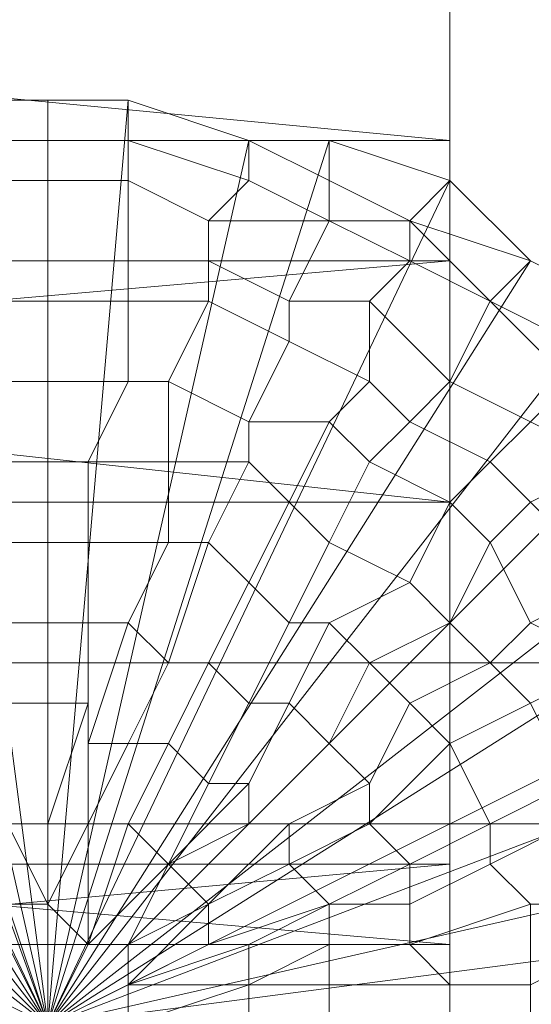
# Model space of a CAD drawing. Units: millimetres. Extents: x 18000 to 21362, y -8466 to -3592.
# Drawn here: x 19734 to 19743, y -7242 to -7226 of the extents above; entities that cross this region are included whole.
import ezdxf

# ---------------------------------------------------------------- set-up
doc = ezdxf.new("R2010")
doc.units = ezdxf.units.MM
doc.layers.add('МАФЫ НАШИ', color=250, linetype='Continuous', lineweight=25)

# ---------------------------------------------------------------- blocks, each defined once
blk = doc.blocks.new('акпетр767к')
at = {"layer": 'МАФЫ НАШИ', "lineweight": 13}
for points in [[(19783.776, -7113.014), (19783.776, -7236.747), (19548.748, -7236.747), (19783.776, -7113.014), (19548.748, -7236.747), (19783.776, -7236.747), (19548.748, -7236.747), (19783.776, -7236.747), (19789.668, -7234.783), (19783.776, -7236.747), (19789.668, -7234.783), (19794.905, -7230.855), (19789.668, -7234.783), (19794.905, -7118.906), (19789.668, -7234.783), (19794.905, -7230.855), (19794.905, -7118.906)], [(19741.222, -7215.798), (19741.222, -7253.769), (19741.222, -7240.021), (19741.222, -7215.798), (19741.222, -7240.021), (19741.222, -7224.963)], [(19741.222, -7217.762), (19741.222, -7234.129), (19741.222, -7198.122), (19741.222, -7234.129), (19590.647, -7234.129), (19741.222, -7234.129), (19741.222, -7248.532), (19590.647, -7234.129), (19590.647, -7213.834), (19590.647, -7234.129), (19590.647, -7248.532), (19590.647, -7213.834)], [(19741.222, -7213.834), (19741.222, -7228.237), (19590.647, -7213.834), (19741.222, -7228.237)], [(19741.222, -7217.762), (19741.222, -7234.129), (19590.647, -7217.762)], [(19741.222, -7213.834), (19741.222, -7234.129), (19741.222, -7248.532), (19741.222, -7213.834), (19741.222, -7248.532), (19741.222, -7228.237), (19741.222, -7248.532), (19590.647, -7248.532), (19741.222, -7248.532), (19741.222, -7261.625), (19590.647, -7248.532)], [(19590.647, -7241.33), (19741.222, -7241.33), (19741.222, -7253.114), (19590.647, -7241.33), (19741.222, -7253.114), (19741.222, -7261.625), (19741.222, -7272.754), (19741.222, -7253.114), (19741.222, -7272.754), (19590.647, -7272.754), (19741.222, -7272.754), (19741.222, -7281.92), (19590.647, -7272.754)], [(19590.647, -7243.294), (19741.222, -7243.294), (19741.222, -7230.201), (19590.647, -7243.294), (19741.222, -7230.201), (19741.222, -7266.208), (19741.222, -7253.769), (19741.222, -7230.201), (19741.222, -7253.769), (19590.647, -7253.769), (19741.222, -7253.769), (19741.222, -7240.021), (19590.647, -7253.769)], [(19590.647, -7224.963), (19590.647, -7240.021), (19741.222, -7224.963), (19741.222, -7240.021), (19590.647, -7240.021), (19741.222, -7240.021)], [(19590.647, -7228.237), (19741.222, -7228.237), (19741.222, -7241.33), (19590.647, -7228.237), (19741.222, -7241.33), (19741.222, -7248.532), (19741.222, -7261.625), (19741.222, -7241.33), (19741.222, -7261.625), (19590.647, -7261.625), (19741.222, -7261.625), (19741.222, -7272.754), (19590.647, -7261.625)], [(19590.647, -7230.201), (19741.222, -7230.201), (19741.222, -7215.798)], [(19734.675, -7242.64), (19749.733, -7240.675), (19749.733, -7242.64)], [(19734.675, -7242.64), (19749.078, -7239.366)], [(19749.733, -7240.675), (19734.675, -7242.64), (19748.423, -7237.402)], [(19749.078, -7239.366), (19734.675, -7242.64), (19747.769, -7236.093)], [(19748.423, -7237.402), (19734.675, -7242.64), (19747.114, -7234.783)], [(19747.769, -7236.093), (19734.675, -7242.64), (19746.459, -7233.474)], [(19747.114, -7234.783), (19734.675, -7242.64), (19745.15, -7232.165)], [(19746.459, -7233.474), (19734.675, -7242.64), (19743.841, -7230.855)], [(19745.15, -7232.165), (19734.675, -7242.64), (19742.531, -7230.201), (19743.841, -7230.855), (19734.675, -7242.64), (19741.222, -7228.891), (19742.531, -7230.201), (19734.675, -7242.64), (19739.258, -7228.237), (19741.222, -7228.891), (19734.675, -7242.64), (19737.949, -7228.237), (19739.258, -7228.237), (19734.675, -7242.64), (19735.985, -7227.582), (19737.949, -7228.237), (19734.675, -7242.64), (19734.675, -7227.582), (19735.985, -7227.582), (19734.675, -7242.64), (19732.711, -7227.582), (19734.675, -7227.582), (19734.675, -7242.64), (19731.402, -7228.237)], [(19732.711, -7227.582), (19734.675, -7242.64), (19729.438, -7228.237)], [(19731.402, -7228.237), (19734.675, -7242.64), (19728.129, -7228.891)], [(19729.438, -7228.237), (19734.675, -7242.64), (19726.819, -7230.201)], [(19728.129, -7228.891), (19734.675, -7242.64), (19725.51, -7230.855)], [(19726.819, -7230.201), (19734.675, -7242.64), (19724.2, -7232.165)], [(19725.51, -7230.855), (19734.675, -7242.64), (19722.891, -7233.474)], [(19724.2, -7232.165), (19734.675, -7242.64)], [(19722.891, -7233.474), (19734.675, -7242.64)], [(19732.711, -7227.582), (19731.402, -7228.237), (19734.675, -7242.64), (19732.711, -7227.582), (19734.675, -7227.582)], [(19734.675, -7227.582), (19732.711, -7227.582), (19734.675, -7227.582)], [(19734.675, -7227.582), (19732.711, -7227.582), (19734.675, -7227.582)], [(19734.675, -7227.582), (19732.711, -7227.582), (19734.675, -7227.582)], [(19734.675, -7227.582), (19732.711, -7227.582), (19734.675, -7227.582)], [(19735.985, -7227.582), (19734.675, -7227.582), (19735.985, -7227.582)], [(19735.985, -7227.582), (19734.675, -7227.582), (19735.985, -7227.582)], [(19735.985, -7227.582), (19734.675, -7227.582), (19734.675, -7242.64), (19735.985, -7227.582), (19737.949, -7228.237)], [(19735.985, -7227.582), (19734.675, -7227.582), (19735.985, -7227.582)], [(19735.985, -7227.582), (19734.675, -7227.582), (19735.985, -7227.582)], [(19737.949, -7228.237), (19735.985, -7227.582), (19737.949, -7228.237)], [(19737.949, -7228.237), (19735.985, -7227.582), (19737.949, -7228.237)], [(19737.949, -7228.237), (19735.985, -7227.582), (19737.949, -7228.237)], [(19737.949, -7228.237), (19735.985, -7227.582), (19737.949, -7228.237)], [(19729.438, -7228.237), (19728.129, -7228.891), (19734.675, -7242.64), (19729.438, -7228.237), (19731.402, -7228.237)], [(19734.675, -7228.237), (19732.711, -7228.237), (19734.675, -7228.237)], [(19734.675, -7228.237), (19732.711, -7228.237), (19734.675, -7228.237)], [(19735.985, -7228.237), (19734.675, -7228.237), (19735.985, -7228.237)], [(19739.258, -7228.237), (19737.949, -7228.237), (19734.675, -7242.64), (19739.258, -7228.237), (19741.222, -7228.891)], [(19735.985, -7228.237), (19734.675, -7228.237), (19735.985, -7228.237)], [(19739.258, -7228.237), (19737.949, -7228.237), (19739.258, -7228.237)], [(19739.258, -7228.237), (19737.949, -7228.237), (19739.258, -7228.237)], [(19739.258, -7228.237), (19737.949, -7228.237), (19739.258, -7228.237)], [(19739.258, -7228.237), (19737.949, -7228.237), (19739.258, -7228.237)], [(19741.222, -7228.891), (19739.258, -7228.237), (19741.222, -7228.891)], [(19741.222, -7228.891), (19739.258, -7228.237), (19741.222, -7228.891)], [(19741.222, -7228.891), (19739.258, -7228.237), (19741.222, -7228.891)], [(19741.222, -7228.891), (19739.258, -7228.237), (19741.222, -7228.891)], [(19726.819, -7230.201), (19725.51, -7230.855), (19734.675, -7242.64), (19726.819, -7230.201), (19728.129, -7228.891)], [(19742.531, -7230.201), (19741.222, -7228.891), (19734.675, -7242.64), (19742.531, -7230.201), (19743.841, -7230.855)], [(19742.531, -7230.201), (19741.222, -7228.891), (19742.531, -7230.201)], [(19742.531, -7230.201), (19741.222, -7228.891), (19742.531, -7230.201)], [(19742.531, -7230.201), (19741.222, -7228.891), (19742.531, -7230.201)], [(19742.531, -7230.201), (19741.222, -7228.891), (19742.531, -7230.201)], [(19743.841, -7230.855), (19742.531, -7230.201), (19743.841, -7230.855)], [(19743.841, -7230.855), (19742.531, -7230.201), (19743.841, -7230.855)], [(19743.841, -7230.855), (19742.531, -7230.201), (19743.841, -7230.855)], [(19743.841, -7230.855), (19742.531, -7230.201), (19743.841, -7230.855)], [(19743.841, -7230.855), (19742.531, -7230.201), (19743.841, -7230.855)], [(19743.841, -7230.855), (19742.531, -7230.201), (19743.841, -7230.855)], [(19724.2, -7232.165), (19722.891, -7233.474), (19734.675, -7242.64), (19724.2, -7232.165), (19725.51, -7230.855)], [(19745.15, -7232.165), (19743.841, -7230.855), (19734.675, -7242.64), (19745.15, -7232.165), (19746.459, -7233.474)], [(19747.114, -7234.783), (19746.459, -7233.474), (19734.675, -7242.64), (19747.114, -7234.783), (19747.769, -7236.093)], [(19748.423, -7237.402), (19747.769, -7236.093), (19734.675, -7242.64), (19748.423, -7237.402), (19749.078, -7239.366)], [(19548.748, -7239.366), (19783.776, -7239.366), (19548.748, -7239.366), (19783.776, -7239.366)], [(19783.776, -7239.366), (19548.748, -7239.366), (19783.776, -7359.826), (19548.748, -7239.366)], [(19749.733, -7240.675), (19749.078, -7239.366), (19734.675, -7242.64), (19749.733, -7240.675), (19749.733, -7242.64)], [(19735.985, -7242.64), (19735.985, -7241.985), (19734.675, -7242.64), (19735.985, -7241.985), (19734.675, -7242.64), (19735.985, -7241.985), (19734.675, -7242.64), (19735.985, -7241.985), (19734.675, -7242.64), (19735.985, -7241.985), (19735.985, -7241.33), (19734.675, -7242.64), (19735.985, -7241.33), (19734.675, -7242.64), (19735.985, -7241.33), (19735.33, -7241.33), (19734.675, -7242.64), (19735.33, -7241.33), (19734.675, -7242.64), (19735.33, -7241.33), (19734.675, -7242.64), (19735.33, -7241.33), (19734.675, -7242.64), (19735.33, -7241.33), (19734.675, -7240.675), (19734.675, -7242.64), (19734.675, -7240.675), (19734.675, -7242.64), (19734.675, -7240.675), (19734.675, -7242.64), (19734.675, -7240.675), (19734.675, -7242.64), (19734.675, -7240.675), (19734.021, -7240.675), (19734.675, -7242.64), (19734.021, -7240.675)], [(19734.021, -7241.33), (19734.675, -7242.64), (19734.021, -7241.33), (19734.675, -7242.64), (19734.021, -7241.33)], [(19733.366, -7241.33), (19734.675, -7242.64), (19733.366, -7241.33), (19734.675, -7242.64), (19733.366, -7241.33), (19734.675, -7242.64), (19733.366, -7241.33), (19734.675, -7242.64), (19733.366, -7241.33)], [(19734.021, -7240.675), (19734.021, -7241.33), (19734.675, -7242.64), (19734.021, -7240.675), (19734.675, -7240.675), (19734.675, -7242.64), (19734.675, -7240.675), (19734.675, -7242.64), (19734.675, -7240.675), (19735.33, -7241.33), (19734.675, -7242.64), (19735.33, -7241.33), (19734.675, -7242.64), (19735.33, -7241.33), (19735.985, -7241.33), (19734.675, -7242.64), (19735.985, -7241.33), (19735.985, -7241.985), (19734.675, -7242.64), (19735.985, -7241.985), (19734.675, -7242.64)], [(19734.675, -7242.64), (19735.985, -7241.985), (19735.985, -7242.64)], [(19732.711, -7241.985), (19732.711, -7242.64), (19734.675, -7242.64), (19732.711, -7241.985), (19734.675, -7242.64), (19733.366, -7241.33), (19734.021, -7241.33), (19734.675, -7242.64), (19733.366, -7241.33), (19734.675, -7242.64), (19733.366, -7241.33), (19733.366, -7241.985), (19734.675, -7242.64), (19732.711, -7241.985), (19733.366, -7241.985)]]:
    blk.add_lwpolyline(points, dxfattribs=at)
for points in [[(19548.748, -7236.747), (19542.202, -7114.324), (19548.748, -7113.014), (19548.748, -7236.747), (19548.748, -7113.014), (19783.776, -7236.747)], [(19783.776, -7113.014), (19548.748, -7236.747), (19783.776, -7236.747), (19783.776, -7113.014), (19783.776, -7236.747), (19789.668, -7114.324)], [(19741.222, -7198.122), (19741.222, -7234.129), (19741.222, -7217.762), (19741.222, -7198.122), (19741.222, -7217.762), (19741.222, -7182.41)], [(19590.647, -7213.834), (19741.222, -7228.237), (19741.222, -7213.834), (19590.647, -7213.834), (19741.222, -7213.834), (19590.647, -7198.122)], [(19741.222, -7213.834), (19741.222, -7248.532), (19741.222, -7234.129), (19741.222, -7213.834), (19741.222, -7234.129), (19741.222, -7198.122)], [(19590.647, -7228.237), (19741.222, -7241.33), (19741.222, -7228.237), (19590.647, -7228.237), (19741.222, -7228.237), (19590.647, -7213.834)], [(19741.222, -7228.237), (19741.222, -7248.532), (19741.222, -7213.834)], [(19590.647, -7230.201), (19741.222, -7215.798), (19741.222, -7230.201), (19590.647, -7230.201), (19741.222, -7230.201), (19590.647, -7243.294)], [(19741.222, -7224.963), (19741.222, -7240.021), (19741.222, -7215.798)], [(19741.222, -7215.798), (19741.222, -7240.021), (19741.222, -7253.769), (19741.222, -7215.798), (19741.222, -7253.769), (19741.222, -7230.201)], [(19590.647, -7217.762), (19741.222, -7217.762), (19741.222, -7234.129), (19590.647, -7217.762), (19741.222, -7234.129), (19590.647, -7234.129)], [(19590.647, -7240.021), (19741.222, -7240.021), (19741.222, -7224.963), (19590.647, -7240.021), (19741.222, -7224.963), (19590.647, -7224.963)], [(19734.675, -7228.237), (19734.675, -7227.582), (19732.711, -7227.582), (19732.711, -7228.237)], [(19734.675, -7228.237), (19734.675, -7227.582), (19732.711, -7227.582), (19732.711, -7228.237)], [(19735.985, -7228.237), (19735.985, -7227.582), (19734.675, -7227.582), (19734.675, -7228.237)], [(19735.985, -7228.237), (19735.985, -7227.582), (19734.675, -7227.582), (19734.675, -7228.237)], [(19737.949, -7228.237), (19735.985, -7227.582), (19735.985, -7228.237)], [(19737.949, -7228.237), (19735.985, -7227.582), (19735.985, -7228.237)], [(19590.647, -7241.33), (19741.222, -7253.114), (19741.222, -7241.33), (19590.647, -7241.33), (19741.222, -7241.33), (19590.647, -7228.237)], [(19734.675, -7228.891), (19734.675, -7228.237), (19732.711, -7228.237), (19732.711, -7228.891)], [(19734.675, -7228.891), (19734.675, -7228.237), (19732.711, -7228.237), (19732.711, -7228.891)], [(19735.985, -7228.891), (19735.985, -7228.237), (19734.675, -7228.237), (19734.675, -7228.891)], [(19735.985, -7228.891), (19735.985, -7228.237), (19734.675, -7228.237), (19734.675, -7228.891)], [(19737.294, -7229.546), (19737.949, -7228.891), (19735.985, -7228.237), (19735.985, -7228.891)], [(19737.949, -7228.891), (19737.949, -7228.237), (19735.985, -7228.237)], [(19737.294, -7229.546), (19737.949, -7228.891), (19735.985, -7228.237), (19735.985, -7228.891)], [(19737.949, -7228.891), (19737.949, -7228.237), (19735.985, -7228.237)], [(19739.258, -7229.546), (19739.258, -7228.891), (19737.949, -7228.237), (19737.949, -7228.891)], [(19739.258, -7228.891), (19739.258, -7228.237), (19737.949, -7228.237)], [(19739.258, -7229.546), (19739.258, -7228.891), (19737.949, -7228.237), (19737.949, -7228.891)], [(19739.258, -7228.891), (19739.258, -7228.237), (19737.949, -7228.237)], [(19740.567, -7229.546), (19741.222, -7228.891), (19739.258, -7228.237), (19739.258, -7228.891)], [(19740.567, -7229.546), (19741.222, -7228.891), (19739.258, -7228.237), (19739.258, -7228.891)], [(19741.222, -7241.33), (19741.222, -7261.625), (19741.222, -7248.532), (19741.222, -7241.33), (19741.222, -7248.532), (19741.222, -7228.237)], [(19734.675, -7230.201), (19734.675, -7228.891), (19732.711, -7228.891), (19733.366, -7230.201)], [(19734.675, -7230.201), (19734.675, -7228.891), (19732.711, -7228.891), (19733.366, -7230.201)], [(19735.985, -7230.201), (19735.985, -7228.891), (19734.675, -7228.891), (19734.675, -7230.201)], [(19735.985, -7230.201), (19735.985, -7228.891), (19734.675, -7228.891), (19734.675, -7230.201)], [(19737.294, -7230.201), (19737.294, -7229.546), (19735.985, -7228.891), (19735.985, -7230.201)], [(19737.294, -7230.201), (19737.294, -7229.546), (19735.985, -7228.891), (19735.985, -7230.201)], [(19739.258, -7229.546), (19737.949, -7228.891), (19737.294, -7229.546)], [(19739.258, -7229.546), (19737.949, -7228.891), (19737.294, -7229.546)], [(19740.567, -7229.546), (19739.258, -7228.891), (19739.258, -7229.546)], [(19740.567, -7229.546), (19739.258, -7228.891), (19739.258, -7229.546)], [(19742.531, -7230.201), (19741.222, -7228.891), (19740.567, -7229.546)], [(19742.531, -7230.201), (19741.222, -7228.891), (19740.567, -7229.546)], [(19738.603, -7230.855), (19739.258, -7229.546), (19737.294, -7229.546), (19737.294, -7230.201)], [(19738.603, -7230.855), (19739.258, -7229.546), (19737.294, -7229.546), (19737.294, -7230.201)], [(19739.913, -7230.855), (19740.567, -7230.201), (19739.258, -7229.546), (19738.603, -7230.855)], [(19739.913, -7230.855), (19740.567, -7230.201), (19739.258, -7229.546), (19738.603, -7230.855)], [(19740.567, -7230.201), (19740.567, -7229.546), (19739.258, -7229.546)], [(19740.567, -7230.201), (19740.567, -7229.546), (19739.258, -7229.546)], [(19741.877, -7230.855), (19740.567, -7229.546), (19740.567, -7230.201)], [(19741.877, -7230.855), (19742.531, -7230.201), (19740.567, -7229.546)], [(19741.877, -7230.855), (19740.567, -7229.546), (19740.567, -7230.201)], [(19741.877, -7230.855), (19742.531, -7230.201), (19740.567, -7229.546)], [(19590.647, -7243.294), (19741.222, -7230.201), (19741.222, -7243.294), (19590.647, -7243.294), (19741.222, -7243.294), (19590.647, -7255.078)], [(19734.675, -7230.855), (19734.675, -7230.201), (19733.366, -7230.201), (19733.366, -7230.855)], [(19734.675, -7230.855), (19734.675, -7230.201), (19733.366, -7230.201), (19733.366, -7230.855)], [(19735.985, -7230.855), (19735.985, -7230.201), (19734.675, -7230.201), (19734.675, -7230.855)], [(19735.985, -7230.855), (19735.985, -7230.201), (19734.675, -7230.201), (19734.675, -7230.855)], [(19737.294, -7230.855), (19737.294, -7230.201), (19735.985, -7230.201), (19735.985, -7230.855)], [(19737.294, -7230.855), (19737.294, -7230.201), (19735.985, -7230.201), (19735.985, -7230.855)], [(19738.603, -7231.51), (19738.603, -7230.855), (19737.294, -7230.201), (19737.294, -7230.855)], [(19738.603, -7231.51), (19738.603, -7230.855), (19737.294, -7230.201), (19737.294, -7230.855)], [(19741.222, -7232.165), (19741.877, -7230.855), (19740.567, -7230.201), (19739.913, -7230.855)], [(19741.222, -7232.165), (19741.877, -7230.855), (19740.567, -7230.201), (19739.913, -7230.855)], [(19741.222, -7230.201), (19741.222, -7253.769), (19741.222, -7266.208), (19741.222, -7230.201), (19741.222, -7266.208), (19741.222, -7243.294)], [(19743.186, -7231.51), (19743.841, -7230.855), (19742.531, -7230.201), (19741.877, -7230.855)], [(19743.186, -7231.51), (19743.841, -7230.855), (19742.531, -7230.201), (19741.877, -7230.855)], [(19734.675, -7232.165), (19734.675, -7230.855), (19733.366, -7230.855), (19733.366, -7232.165)], [(19734.675, -7232.165), (19734.675, -7230.855), (19733.366, -7230.855), (19733.366, -7232.165)], [(19735.985, -7232.165), (19735.985, -7230.855), (19734.675, -7230.855), (19734.675, -7232.165)], [(19735.985, -7232.165), (19735.985, -7230.855), (19734.675, -7230.855), (19734.675, -7232.165)], [(19736.639, -7232.165), (19737.294, -7230.855), (19735.985, -7230.855), (19735.985, -7232.165)], [(19736.639, -7232.165), (19737.294, -7230.855), (19735.985, -7230.855), (19735.985, -7232.165)], [(19737.949, -7232.819), (19738.603, -7231.51), (19737.294, -7230.855), (19736.639, -7232.165)], [(19737.949, -7232.819), (19738.603, -7231.51), (19737.294, -7230.855), (19736.639, -7232.165)], [(19739.913, -7232.165), (19739.913, -7230.855), (19738.603, -7230.855), (19738.603, -7231.51)], [(19739.913, -7232.165), (19739.913, -7230.855), (19738.603, -7230.855), (19738.603, -7231.51)], [(19740.567, -7232.819), (19741.222, -7232.165), (19739.913, -7230.855), (19739.913, -7232.165)], [(19740.567, -7232.819), (19741.222, -7232.165), (19739.913, -7230.855), (19739.913, -7232.165)], [(19742.531, -7232.819), (19743.186, -7232.165), (19741.877, -7230.855), (19741.222, -7232.165)], [(19742.531, -7232.819), (19743.186, -7232.165), (19741.877, -7230.855), (19741.222, -7232.165)], [(19743.186, -7232.165), (19743.186, -7231.51), (19741.877, -7230.855)], [(19743.186, -7232.165), (19743.186, -7231.51), (19741.877, -7230.855)], [(19739.258, -7232.819), (19739.913, -7232.165), (19738.603, -7231.51), (19737.949, -7232.819)], [(19739.258, -7232.819), (19739.913, -7232.165), (19738.603, -7231.51), (19737.949, -7232.819)], [(19734.675, -7233.474), (19734.675, -7232.165), (19733.366, -7232.165), (19733.366, -7233.474)], [(19734.675, -7233.474), (19734.675, -7232.165), (19733.366, -7232.165), (19733.366, -7233.474)], [(19735.33, -7233.474), (19735.985, -7232.165), (19734.675, -7232.165), (19734.675, -7233.474)], [(19735.33, -7233.474), (19735.985, -7232.165), (19734.675, -7232.165), (19734.675, -7233.474)], [(19736.639, -7233.474), (19736.639, -7232.165), (19735.985, -7232.165), (19735.33, -7233.474)], [(19736.639, -7233.474), (19736.639, -7232.165), (19735.985, -7232.165), (19735.33, -7233.474)], [(19737.949, -7233.474), (19737.949, -7232.819), (19736.639, -7232.165), (19736.639, -7233.474)], [(19737.949, -7233.474), (19737.949, -7232.819), (19736.639, -7232.165), (19736.639, -7233.474)], [(19739.913, -7233.474), (19740.567, -7232.819), (19739.913, -7232.165), (19739.258, -7232.819)], [(19739.913, -7233.474), (19740.567, -7232.819), (19739.913, -7232.165), (19739.258, -7232.819)], [(19741.877, -7233.474), (19742.531, -7232.819), (19741.222, -7232.165), (19740.567, -7232.819)], [(19741.877, -7233.474), (19742.531, -7232.819), (19741.222, -7232.165), (19740.567, -7232.819)], [(19743.841, -7233.474), (19743.841, -7232.819), (19743.186, -7232.165), (19742.531, -7232.819)], [(19743.841, -7233.474), (19743.841, -7232.819), (19743.186, -7232.165), (19742.531, -7232.819)], [(19738.603, -7234.129), (19739.258, -7232.819), (19737.949, -7232.819), (19737.949, -7233.474)], [(19738.603, -7234.129), (19739.258, -7232.819), (19737.949, -7232.819), (19737.949, -7233.474)], [(19739.258, -7234.783), (19739.913, -7233.474), (19739.258, -7232.819), (19738.603, -7234.129)], [(19739.258, -7234.783), (19739.913, -7233.474), (19739.258, -7232.819), (19738.603, -7234.129)], [(19741.222, -7234.129), (19741.877, -7233.474), (19740.567, -7232.819), (19739.913, -7233.474)], [(19741.222, -7234.129), (19741.877, -7233.474), (19740.567, -7232.819), (19739.913, -7233.474)], [(19742.531, -7234.129), (19743.841, -7233.474), (19742.531, -7232.819), (19741.877, -7233.474)], [(19742.531, -7234.129), (19743.841, -7233.474), (19742.531, -7232.819), (19741.877, -7233.474)], [(19734.675, -7234.783), (19734.675, -7233.474), (19733.366, -7233.474), (19733.366, -7234.783)], [(19734.675, -7234.783), (19734.675, -7233.474), (19733.366, -7233.474), (19733.366, -7234.783)], [(19735.33, -7234.783), (19735.33, -7233.474), (19734.675, -7233.474), (19734.675, -7234.783)], [(19735.33, -7234.783), (19735.33, -7233.474), (19734.675, -7233.474), (19734.675, -7234.783)], [(19736.639, -7234.783), (19736.639, -7233.474), (19735.33, -7233.474), (19735.33, -7234.783)], [(19736.639, -7234.783), (19736.639, -7233.474), (19735.33, -7233.474), (19735.33, -7234.783)], [(19737.294, -7234.783), (19737.949, -7233.474), (19736.639, -7233.474), (19736.639, -7234.783)], [(19737.294, -7234.783), (19737.949, -7233.474), (19736.639, -7233.474), (19736.639, -7234.783)], [(19737.949, -7235.438), (19738.603, -7234.129), (19737.949, -7233.474), (19737.294, -7234.783)], [(19737.949, -7235.438), (19738.603, -7234.129), (19737.949, -7233.474), (19737.294, -7234.783)], [(19740.567, -7235.438), (19741.222, -7234.129), (19739.913, -7233.474), (19739.258, -7234.783)], [(19740.567, -7235.438), (19741.222, -7234.129), (19739.913, -7233.474), (19739.258, -7234.783)], [(19741.877, -7234.783), (19742.531, -7234.129), (19741.877, -7233.474), (19741.222, -7234.129)], [(19741.877, -7234.783), (19742.531, -7234.129), (19741.877, -7233.474), (19741.222, -7234.129)], [(19743.841, -7235.438), (19744.495, -7234.783), (19743.841, -7233.474), (19742.531, -7234.129)], [(19743.841, -7235.438), (19744.495, -7234.783), (19743.841, -7233.474), (19742.531, -7234.129)], [(19590.647, -7234.129), (19741.222, -7234.129), (19741.222, -7248.532), (19590.647, -7234.129), (19741.222, -7248.532), (19590.647, -7248.532)], [(19738.603, -7236.093), (19739.258, -7234.783), (19738.603, -7234.129), (19737.949, -7235.438)], [(19738.603, -7236.093), (19739.258, -7234.783), (19738.603, -7234.129), (19737.949, -7235.438)], [(19741.222, -7236.093), (19741.877, -7234.783), (19741.222, -7234.129), (19740.567, -7235.438)], [(19741.222, -7236.093), (19741.877, -7234.783), (19741.222, -7234.129), (19740.567, -7235.438)], [(19742.531, -7236.093), (19743.841, -7235.438), (19742.531, -7234.129), (19741.877, -7234.783)], [(19742.531, -7236.093), (19743.841, -7235.438), (19742.531, -7234.129), (19741.877, -7234.783)], [(19734.675, -7236.093), (19734.675, -7234.783), (19733.366, -7234.783), (19734.021, -7236.093)], [(19734.675, -7236.093), (19734.675, -7234.783), (19733.366, -7234.783), (19734.021, -7236.093)], [(19735.33, -7236.093), (19735.33, -7234.783), (19734.675, -7234.783), (19734.675, -7236.093)], [(19735.33, -7236.093), (19735.33, -7234.783), (19734.675, -7234.783), (19734.675, -7236.093)], [(19735.985, -7236.093), (19736.639, -7234.783), (19735.33, -7234.783), (19735.33, -7236.093)], [(19735.985, -7236.093), (19736.639, -7234.783), (19735.33, -7234.783), (19735.33, -7236.093)], [(19736.639, -7236.747), (19737.294, -7234.783), (19736.639, -7234.783), (19735.985, -7236.093)], [(19736.639, -7236.747), (19737.294, -7234.783), (19736.639, -7234.783), (19735.985, -7236.093)], [(19737.294, -7236.747), (19737.949, -7235.438), (19737.294, -7234.783), (19736.639, -7236.747)], [(19737.294, -7236.747), (19737.949, -7235.438), (19737.294, -7234.783), (19736.639, -7236.747)], [(19739.258, -7236.093), (19740.567, -7235.438), (19739.258, -7234.783), (19738.603, -7236.093)], [(19739.258, -7236.093), (19740.567, -7235.438), (19739.258, -7234.783), (19738.603, -7236.093)], [(19741.877, -7236.747), (19742.531, -7236.093), (19741.877, -7234.783), (19741.222, -7236.093)], [(19741.877, -7236.747), (19742.531, -7236.093), (19741.877, -7234.783), (19741.222, -7236.093)], [(19737.949, -7237.402), (19738.603, -7236.093), (19737.949, -7235.438), (19737.294, -7236.747)], [(19737.949, -7237.402), (19738.603, -7236.093), (19737.949, -7235.438), (19737.294, -7236.747)], [(19739.913, -7236.747), (19741.222, -7236.093), (19740.567, -7235.438), (19739.258, -7236.093)], [(19739.913, -7236.747), (19741.222, -7236.093), (19740.567, -7235.438), (19739.258, -7236.093)], [(19743.841, -7236.747), (19744.495, -7236.093), (19743.841, -7235.438), (19742.531, -7236.093)], [(19743.841, -7236.747), (19744.495, -7236.093), (19743.841, -7235.438), (19742.531, -7236.093)], [(19734.675, -7237.402), (19734.675, -7236.093), (19734.021, -7236.093), (19734.021, -7237.402)], [(19734.675, -7237.402), (19734.675, -7236.093), (19734.021, -7236.093), (19734.021, -7237.402)], [(19735.33, -7237.402), (19735.33, -7236.093), (19734.675, -7236.093), (19734.675, -7237.402)], [(19735.33, -7237.402), (19735.33, -7236.093), (19734.675, -7236.093), (19734.675, -7237.402)], [(19735.985, -7238.057), (19736.639, -7236.747), (19735.985, -7236.093), (19735.33, -7238.057)], [(19735.33, -7238.057), (19735.985, -7236.093), (19735.33, -7236.093), (19735.33, -7237.402)], [(19735.985, -7238.057), (19736.639, -7236.747), (19735.985, -7236.093), (19735.33, -7238.057)], [(19735.33, -7238.057), (19735.985, -7236.093), (19735.33, -7236.093), (19735.33, -7237.402)], [(19738.603, -7237.402), (19739.258, -7236.093), (19738.603, -7236.093), (19737.949, -7237.402)], [(19738.603, -7237.402), (19739.258, -7236.093), (19738.603, -7236.093), (19737.949, -7237.402)], [(19739.258, -7238.057), (19739.913, -7236.747), (19739.258, -7236.093), (19738.603, -7237.402)], [(19739.258, -7238.057), (19739.913, -7236.747), (19739.258, -7236.093), (19738.603, -7237.402)], [(19740.567, -7237.402), (19741.877, -7236.747), (19741.222, -7236.093), (19739.913, -7236.747)], [(19740.567, -7237.402), (19741.877, -7236.747), (19741.222, -7236.093), (19739.913, -7236.747)], [(19742.531, -7237.402), (19743.841, -7236.747), (19742.531, -7236.093), (19741.877, -7236.747)], [(19742.531, -7237.402), (19743.841, -7236.747), (19742.531, -7236.093), (19741.877, -7236.747)], [(19548.748, -7236.747), (19783.776, -7236.747), (19548.748, -7236.747), (19783.776, -7236.747)], [(19736.639, -7238.057), (19737.294, -7236.747), (19736.639, -7236.747), (19735.985, -7238.057)], [(19736.639, -7238.057), (19737.294, -7236.747), (19736.639, -7236.747), (19735.985, -7238.057)], [(19737.294, -7238.711), (19737.949, -7237.402), (19737.294, -7236.747), (19736.639, -7238.057)], [(19737.294, -7238.711), (19737.949, -7237.402), (19737.294, -7236.747), (19736.639, -7238.057)], [(19739.913, -7238.711), (19740.567, -7237.402), (19739.913, -7236.747), (19739.258, -7238.057)], [(19739.913, -7238.711), (19740.567, -7237.402), (19739.913, -7236.747), (19739.258, -7238.057)], [(19741.222, -7238.057), (19742.531, -7237.402), (19741.877, -7236.747), (19740.567, -7237.402)], [(19741.222, -7238.057), (19742.531, -7237.402), (19741.877, -7236.747), (19740.567, -7237.402)], [(19743.186, -7238.711), (19743.841, -7238.057), (19743.841, -7236.747), (19742.531, -7237.402)], [(19743.186, -7238.711), (19743.841, -7238.057), (19743.841, -7236.747), (19742.531, -7237.402)], [(19734.675, -7239.366), (19735.33, -7237.402), (19734.675, -7237.402), (19734.675, -7239.366), (19734.675, -7237.402), (19734.021, -7237.402), (19734.021, -7239.366)], [(19734.675, -7239.366), (19735.33, -7237.402), (19734.675, -7237.402), (19734.675, -7239.366), (19734.675, -7237.402), (19734.021, -7237.402), (19734.021, -7239.366)], [(19735.33, -7239.366), (19735.985, -7238.057), (19735.33, -7238.057), (19735.33, -7239.366), (19735.33, -7238.057), (19735.33, -7237.402), (19734.675, -7239.366)], [(19735.33, -7239.366), (19735.985, -7238.057), (19735.33, -7238.057), (19735.33, -7239.366), (19735.33, -7238.057), (19735.33, -7237.402), (19734.675, -7239.366)], [(19737.949, -7238.711), (19738.603, -7237.402), (19737.949, -7237.402), (19737.294, -7238.711)], [(19737.949, -7238.711), (19738.603, -7237.402), (19737.949, -7237.402), (19737.294, -7238.711)], [(19737.949, -7239.366), (19739.258, -7238.057), (19738.603, -7237.402), (19737.949, -7238.711)], [(19737.949, -7239.366), (19739.258, -7238.057), (19738.603, -7237.402), (19737.949, -7238.711)], [(19739.913, -7239.366), (19741.222, -7238.057), (19740.567, -7237.402), (19739.913, -7238.711)], [(19739.913, -7239.366), (19741.222, -7238.057), (19740.567, -7237.402), (19739.913, -7238.711)], [(19741.877, -7239.366), (19743.186, -7238.711), (19742.531, -7237.402), (19741.222, -7238.057)], [(19741.877, -7239.366), (19743.186, -7238.711), (19742.531, -7237.402), (19741.222, -7238.057)], [(19735.985, -7239.366), (19736.639, -7238.057), (19735.985, -7238.057), (19735.33, -7239.366)], [(19735.985, -7239.366), (19736.639, -7238.057), (19735.985, -7238.057), (19735.33, -7239.366)], [(19736.639, -7240.021), (19737.949, -7239.366), (19737.949, -7238.711), (19736.639, -7240.021), (19737.949, -7238.711), (19737.294, -7238.711), (19736.639, -7240.021), (19737.294, -7238.711), (19736.639, -7238.057), (19735.985, -7239.366)], [(19736.639, -7240.021), (19737.949, -7239.366), (19737.949, -7238.711), (19736.639, -7240.021), (19737.949, -7238.711), (19737.294, -7238.711), (19736.639, -7240.021), (19737.294, -7238.711), (19736.639, -7238.057), (19735.985, -7239.366)], [(19738.603, -7239.366), (19739.913, -7238.711), (19739.258, -7238.057), (19737.949, -7239.366)], [(19738.603, -7239.366), (19739.913, -7238.711), (19739.258, -7238.057), (19737.949, -7239.366)], [(19740.567, -7240.021), (19741.877, -7239.366), (19741.222, -7238.057), (19739.913, -7239.366)], [(19740.567, -7240.021), (19741.877, -7239.366), (19741.222, -7238.057), (19739.913, -7239.366)], [(19738.603, -7240.021), (19739.913, -7239.366), (19739.913, -7238.711), (19738.603, -7239.366)], [(19738.603, -7240.021), (19739.913, -7239.366), (19739.913, -7238.711), (19738.603, -7239.366)], [(19741.877, -7240.021), (19743.186, -7239.366), (19743.186, -7238.711), (19741.877, -7239.366)], [(19741.877, -7240.021), (19743.186, -7239.366), (19743.186, -7238.711), (19741.877, -7239.366)], [(19548.748, -7239.366), (19542.202, -7357.862), (19548.748, -7359.826), (19548.748, -7239.366), (19548.748, -7359.826), (19783.776, -7239.366)], [(19783.776, -7239.366), (19548.748, -7239.366), (19783.776, -7239.366), (19548.748, -7239.366)], [(19783.776, -7359.826), (19548.748, -7239.366), (19783.776, -7239.366), (19783.776, -7359.826), (19783.776, -7239.366), (19789.668, -7357.862)], [(19734.675, -7240.675), (19735.33, -7239.366), (19734.675, -7239.366), (19734.675, -7240.675), (19734.675, -7239.366), (19734.675, -7240.675), (19734.675, -7239.366), (19734.021, -7239.366), (19734.675, -7240.675), (19734.021, -7239.366), (19734.021, -7240.675)], [(19734.675, -7240.675), (19735.33, -7239.366), (19734.675, -7239.366), (19734.675, -7240.675), (19734.675, -7239.366), (19734.675, -7240.675), (19734.675, -7239.366), (19734.021, -7239.366), (19734.675, -7240.675), (19734.021, -7239.366), (19734.021, -7240.675)], [(19735.33, -7241.33), (19736.639, -7240.021), (19735.33, -7241.33), (19736.639, -7240.021), (19735.985, -7239.366), (19735.33, -7241.33), (19735.985, -7239.366), (19735.33, -7239.366), (19735.33, -7241.33), (19735.33, -7239.366), (19734.675, -7240.675)], [(19735.33, -7241.33), (19736.639, -7240.021), (19735.33, -7241.33), (19736.639, -7240.021), (19735.985, -7239.366), (19735.33, -7241.33), (19735.985, -7239.366), (19735.33, -7239.366), (19735.33, -7241.33), (19735.33, -7239.366), (19734.675, -7240.675)], [(19737.294, -7240.675), (19738.603, -7240.021), (19738.603, -7239.366), (19737.294, -7240.675), (19738.603, -7239.366), (19737.949, -7239.366), (19736.639, -7240.021)], [(19737.294, -7240.675), (19738.603, -7240.021), (19738.603, -7239.366), (19737.294, -7240.675), (19738.603, -7239.366), (19737.949, -7239.366), (19736.639, -7240.021)], [(19739.258, -7240.675), (19740.567, -7240.675), (19740.567, -7240.021), (19739.258, -7240.675), (19740.567, -7240.021), (19739.913, -7239.366), (19738.603, -7240.021)], [(19739.258, -7240.675), (19740.567, -7240.675), (19740.567, -7240.021), (19739.258, -7240.675), (19740.567, -7240.021), (19739.913, -7239.366), (19738.603, -7240.021)], [(19740.567, -7240.675), (19741.877, -7240.021), (19741.877, -7239.366), (19740.567, -7240.021)], [(19740.567, -7240.675), (19741.877, -7240.021), (19741.877, -7239.366), (19740.567, -7240.021)], [(19742.531, -7240.675), (19743.841, -7240.675), (19743.186, -7239.366), (19741.877, -7240.021)], [(19742.531, -7240.675), (19743.841, -7240.675), (19743.186, -7239.366), (19741.877, -7240.021)], [(19590.647, -7253.769), (19741.222, -7253.769), (19741.222, -7240.021), (19590.647, -7253.769), (19741.222, -7240.021), (19590.647, -7240.021)], [(19735.985, -7241.33), (19737.294, -7240.675), (19736.639, -7240.021), (19735.985, -7241.33), (19736.639, -7240.021), (19735.33, -7241.33)], [(19735.985, -7241.33), (19737.294, -7240.675), (19736.639, -7240.021), (19735.985, -7241.33), (19736.639, -7240.021), (19735.33, -7241.33)], [(19737.294, -7241.33), (19739.258, -7240.675), (19738.603, -7240.021), (19737.294, -7240.675)], [(19737.294, -7241.33), (19739.258, -7240.675), (19738.603, -7240.021), (19737.294, -7240.675)], [(19740.567, -7241.33), (19742.531, -7240.675), (19741.877, -7240.021), (19740.567, -7240.675)], [(19740.567, -7241.33), (19742.531, -7240.675), (19741.877, -7240.021), (19740.567, -7240.675)], [(19735.985, -7241.985), (19737.949, -7241.985), (19737.949, -7241.33), (19735.985, -7241.985), (19737.949, -7241.33), (19737.294, -7241.33), (19735.985, -7241.985), (19737.294, -7241.33), (19737.294, -7240.675), (19735.985, -7241.985), (19737.294, -7240.675), (19735.985, -7241.33)], [(19735.985, -7241.985), (19737.949, -7241.985), (19737.949, -7241.33), (19735.985, -7241.985), (19737.949, -7241.33), (19737.294, -7241.33), (19735.985, -7241.985), (19737.294, -7241.33), (19737.294, -7240.675), (19735.985, -7241.985), (19737.294, -7240.675), (19735.985, -7241.33)], [(19737.949, -7241.33), (19739.258, -7240.675), (19737.294, -7241.33)], [(19737.949, -7241.33), (19739.258, -7240.675), (19737.294, -7241.33)], [(19737.949, -7241.985), (19739.258, -7241.985), (19739.258, -7241.33), (19737.949, -7241.985), (19739.258, -7241.33), (19739.258, -7240.675), (19737.949, -7241.33)], [(19737.949, -7241.985), (19739.258, -7241.985), (19739.258, -7241.33), (19737.949, -7241.985), (19739.258, -7241.33), (19739.258, -7240.675), (19737.949, -7241.33)], [(19739.258, -7241.33), (19740.567, -7241.33), (19740.567, -7240.675), (19739.258, -7240.675)], [(19739.258, -7241.33), (19740.567, -7241.33), (19740.567, -7240.675), (19739.258, -7240.675)], [(19741.222, -7241.985), (19742.531, -7241.985), (19742.531, -7240.675), (19740.567, -7241.33)], [(19741.222, -7241.985), (19742.531, -7241.985), (19742.531, -7240.675), (19740.567, -7241.33)], [(19742.531, -7241.985), (19743.841, -7241.33), (19743.841, -7240.675), (19742.531, -7240.675)], [(19742.531, -7241.985), (19743.841, -7241.33), (19743.841, -7240.675), (19742.531, -7240.675)], [(19739.258, -7241.985), (19741.222, -7241.985), (19740.567, -7241.33), (19739.258, -7241.33)], [(19739.258, -7241.985), (19741.222, -7241.985), (19740.567, -7241.33), (19739.258, -7241.33)], [(19741.222, -7253.114), (19741.222, -7272.754), (19741.222, -7261.625), (19741.222, -7253.114), (19741.222, -7261.625), (19741.222, -7241.33)], [(19742.531, -7242.64), (19743.841, -7242.64), (19743.841, -7241.33), (19742.531, -7241.985)], [(19742.531, -7242.64), (19743.841, -7242.64), (19743.841, -7241.33), (19742.531, -7241.985)], [(19735.985, -7242.64), (19737.949, -7243.294), (19737.949, -7242.64), (19735.985, -7242.64), (19737.949, -7242.64), (19737.949, -7241.985), (19735.985, -7242.64), (19737.949, -7241.985), (19735.985, -7241.985)], [(19735.985, -7242.64), (19737.949, -7243.294), (19737.949, -7242.64), (19735.985, -7242.64), (19737.949, -7242.64), (19737.949, -7241.985), (19735.985, -7242.64), (19737.949, -7241.985), (19735.985, -7241.985)], [(19737.949, -7242.64), (19739.258, -7242.64), (19739.258, -7241.985), (19737.949, -7241.985)], [(19737.949, -7242.64), (19739.258, -7242.64), (19739.258, -7241.985), (19737.949, -7241.985)], [(19739.258, -7242.64), (19741.222, -7242.64), (19741.222, -7241.985), (19739.258, -7241.985)], [(19739.258, -7242.64), (19741.222, -7242.64), (19741.222, -7241.985), (19739.258, -7241.985)], [(19741.222, -7242.64), (19742.531, -7242.64), (19742.531, -7241.985), (19741.222, -7241.985)], [(19741.222, -7242.64), (19742.531, -7242.64), (19742.531, -7241.985), (19741.222, -7241.985)]]:
    blk.add_lwpolyline(points, close=True, dxfattribs=at)
blk.add_arc((19665.935, -7184.046), 120.129, 44.8896, 315.1104, dxfattribs=at)

msp = doc.modelspace()

# ---------------------------------------------------------------- block references
at = {"layer": 'МАФЫ НАШИ'}
msp.add_blockref('акпетр767к', (0, 0), dxfattribs=at)

doc.saveas('drawing.dxf')
